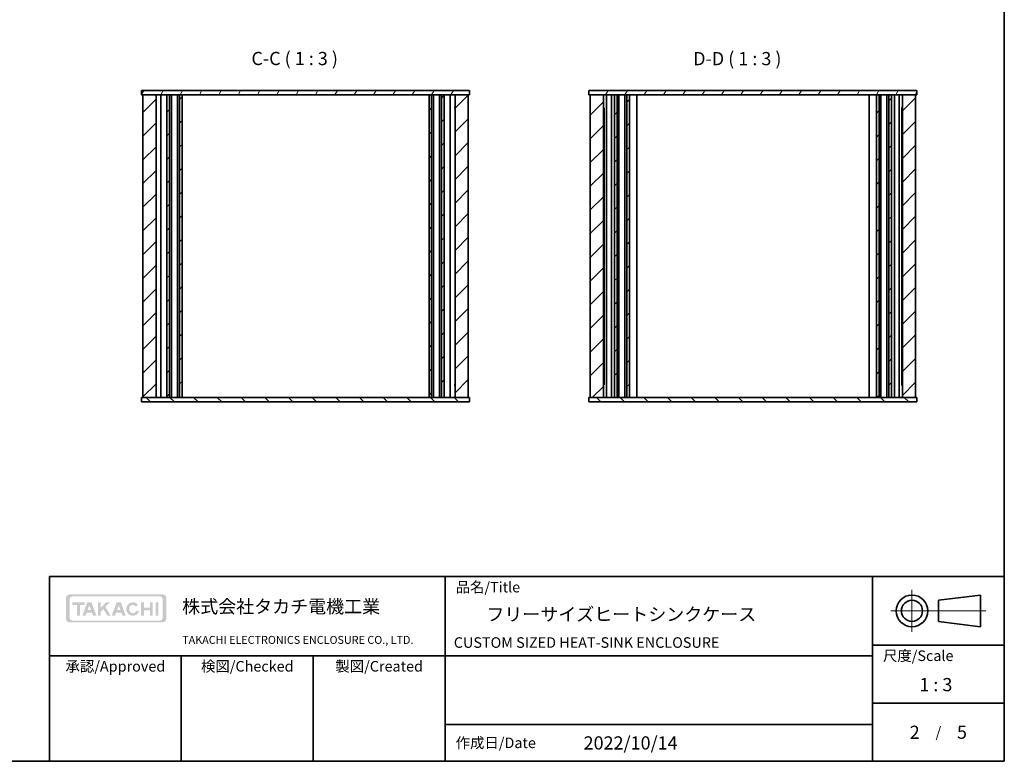
# Model space of a CAD drawing. Units: millimetres. Extents: x 29 to 4761, y 16 to 859.
# Drawn here: x 1434 to 1994, y 16 to 438 of the extents above; entities that cross this region are included whole.
import ezdxf
from ezdxf.enums import TextEntityAlignment as Align

# ---------------------------------------------------------------- set-up
doc = ezdxf.new("R2010")
doc.units = ezdxf.units.MM
doc.header["$LTSCALE"] = 2
for name, color, linetype, lineweight in [('Border (ISO)', 7, 'Continuous', 35), ('Hatch (ISO)', 1, 'Continuous', 18), ('Symbol (ISO)', 7, 'Continuous', 18), ('Title (ISO)', 7, 'Continuous', 35), ('Visible (ISO)', 7, 'Continuous', 35)]:
    doc.layers.add(name, color=color, linetype=linetype, lineweight=lineweight)
doc.styles.add('Note Text (TK)', font='MS PGothic.ttf')
doc.styles.add('文字スタイル67', font='arial.ttf')
pattern_1 = [(44.99999999999999, (777.5, -5.125194267731792), (-6.735192090801865, 6.735192090801866), [])]
pattern_2 = [(135.0002104591499, (777.5, -5.125194267731792), (-6.735167351014435, -6.735216830498419), [])]
pattern_3 = [(59.999977780745, (777.5, -5.125194267731792), (-8.248890124152672, 4.762503198912996), [])]

# ---------------------------------------------------------------- blocks, each defined once
blk = doc.blocks.new('図面枠 tk図枠')
at = {"layer": 'Border (ISO)'}
for p in [(405.4999999999999, 289), (14.50000000000001, 8.000000000000007)]:
    blk.add_line(p, (405.4999999999999, 8.000000000000007), dxfattribs=at)
blk = doc.blocks.new('表題欄 tk表題欄')
at = {"layer": 'Hatch (ISO)'}
h = blk.add_hatch(color=256, dxfattribs=at)
edge = h.paths.add_edge_path(flags=0)
edge.add_arc((95.57537688673352, 236.2990653650367), 0.5958259999999996, 269.9999999999897, 360)
edge.add_line((96.17120288673351, 236.2990653650368), (96.17120288673348, 239.7107813650365))
edge.add_arc((95.5753768867335, 239.7107813650366), 0.5958259999999996, 0, 90.0000000000068)
edge.add_line((95.57537688673342, 240.3066073650366), (79.13710888673356, 240.3066073650366))
edge.add_arc((79.13710888673353, 239.7107813650366), 0.5958259999999996, 89.99999999999744, 180)
edge.add_line((78.54128288673353, 239.7107813650365), (78.54128288673331, 236.2990653650368))
edge.add_arc((79.13710888673332, 236.2990653650365), 0.5958259999999996, 180, 270.0000000000231)
edge.add_line((79.13710888673356, 235.7032393650365), (95.57537688673342, 235.7032393650367))
edge = h.paths.add_edge_path()
edge.add_line((77.83935088673357, 239.9556413650366), (77.83935088673357, 236.0542053650368))
edge.add_arc((78.54128288673346, 236.0542053650367), 0.7019319999998935, 180, 270.0000000000087)
edge.add_line((78.54128288673357, 235.3522733650368), (96.17120288673352, 235.3522733650368))
edge.add_arc((96.17120288673351, 236.0542053650367), 0.7019319999998921, 270, 360)
edge.add_line((96.8731348867334, 236.0542053650368), (96.87313488673352, 239.9556413650366))
edge.add_arc((96.1712028867336, 239.9556413650367), 0.7019319999998921, 0, 90.00000000000873)
edge.add_line((96.17120288673348, 240.6575733650367), (78.54128288673357, 240.6575733650366))
edge.add_arc((78.54128288673357, 239.9556413650366), 0.7019319999999984, 90, 180)
for points in [[(79.07181288673355, 239.1476033650369), (79.07181288673355, 238.6578833650367), (79.92066088673353, 238.6578833650367), (79.92066088673353, 236.6581933650368), (80.50832488673353, 236.6581933650368), (80.50832488673353, 238.6578833650367), (81.35717288673355, 238.6578833650367), (81.35717288673355, 239.1476033650369)], [(85.68407849525303, 236.6581933650368), (84.9434673993943, 237.8918698287545), (84.41792288673358, 237.3246628822781), (84.41792288673358, 236.6581933650368), (83.89555488673355, 236.6581933650368), (83.89555488673355, 239.1476033650369), (84.41792288673358, 239.1476033650369), (84.41792288673358, 238.0993979968839), (85.38913556809511, 239.1476033650369), (86.10696490847272, 239.1476033650369), (85.31925422435492, 238.2974470774499), (86.30334488673353, 236.6581933650368)], [(92.09142939614459, 239.1476033650369), (92.09142939614459, 236.6581933650368), (92.60971639614465, 236.6581933650368), (92.60971639614465, 237.6580383650368), (93.76872039614462, 237.6580383650368), (93.76872039614462, 236.6581933650368), (94.28700739614459, 236.6581933650368), (94.28700739614459, 239.1476033650369), (93.76872039614462, 239.1476033650369), (93.76872039614462, 238.1477583650367), (92.60971639614465, 238.1477583650367), (92.60971639614465, 239.1476033650369)], [(94.84202339614467, 239.1476033650369), (94.84202339614467, 236.6581933650368), (95.36439139614473, 236.6581933650368), (95.36439139614473, 239.1476033650369)]]:
    blk.add_hatch(color=256, dxfattribs=at).paths.add_polyline_path(points)
h = blk.add_hatch(color=256, dxfattribs=at)
h.paths.add_polyline_path([(82.59020695886475, 237.7110913650368), (81.95242681460243, 237.7110913650368), (82.27131688673356, 238.5794973650367)], flags=0)
h.paths.add_polyline_path([(82.77903014574996, 237.1968853650368), (81.76360362771717, 237.1968853650368), (81.56578886050404, 236.6581933650368), (80.94907288673355, 236.6581933650368), (81.86321688673357, 239.1476033650369), (82.67941688673353, 239.1476033650369), (83.59356088673351, 236.6581933650368), (82.97684491296302, 236.6581933650368)])
h = blk.add_hatch(color=256, dxfattribs=at)
h.paths.add_polyline_path([(87.52707281460246, 237.7110913650368), (88.16485295886469, 237.7110913650368), (87.84596288673359, 238.5794973650367)], flags=0)
h.paths.add_polyline_path([(87.14043486050403, 236.6581933650368), (87.3382496277172, 237.1968853650368), (88.35367614574989, 237.1968853650368), (88.551490912963, 236.6581933650368), (89.16820688673343, 236.6581933650368), (88.25406288673352, 239.1476033650369), (87.43786288673356, 239.1476033650369), (86.52371888673358, 236.6581933650368)])
h = blk.add_hatch(color=256, dxfattribs=at)
edge = h.paths.add_edge_path()
edge.add_arc((90.52309888673334, 237.9028983650369), 1.273272000000011, 38.55054079078439, 336.5820184016556)
edge.add_line((91.69149139614446, 237.3968543650369), (91.17255542714857, 237.6216113977801))
edge.add_ellipse((90.52309888673352, 237.9028983650369), major_axis=(0, -0.7998759999999119), ratio=0.8673469387756529, start_angle=128.5505407907963, end_angle=426.582018401653, ccw=False)
edge.add_line((91.09381514418376, 238.3576891122095), (91.51887237036831, 238.6964075050431))
at = {"layer": 'Title (ISO)'}
for p, q in [((74.70882392282105, 244.052739026017), (255.7088239228211, 244.052739026017)), ((74.70882392282105, 209.052739026017), (74.70882392282105, 244.052739026017)), ((149.7088239228211, 244.052739026017), (149.7088239228211, 209.052739026017)), ((230.7088239228211, 244.052739026017), (230.7088239228211, 209.052739026017)), ((255.7088239228211, 244.052739026017), (255.7088239228211, 209.052739026017)), ((243.2088239228211, 239.552739026017), (251.2088239228211, 240.5527390260171)), ((243.2088239228211, 239.552739026017), (243.2088239228211, 235.552739026017)), ((251.2088239228211, 234.552739026017), (251.2088239228211, 240.5527390260171)), ((243.2088239228211, 235.552739026017), (251.2088239228211, 234.552739026017)), ((230.7088239228211, 231.052739026017), (255.7088239228211, 231.052739026017)), ((74.70882392282105, 229.052739026017), (230.7088239228211, 229.052739026017)), ((99.70882392282108, 229.052739026017), (99.70882392282108, 209.052739026017)), ((124.708823922821, 229.052739026017), (124.708823922821, 209.052739026017)), ((230.7088239228211, 220.052739026017), (255.7088239228211, 220.052739026017)), ((149.7088239228211, 216.052739026017), (230.7088239228211, 216.052739026017)), ((255.7088239228211, 209.052739026017), (74.70882392282105, 209.052739026017))]:
    blk.add_line(p, q, dxfattribs=at)
at = {"layer": 'Title (ISO)', "color": 4, "linetype": 'Continuous', "lineweight": 18}
for p, q in [((238.2088239228211, 241.552739026017), (238.2088239228211, 233.552739026017)), ((252.2088239228211, 237.552739026017), (234.2088239228211, 237.552739026017))]:
    blk.add_line(p, q, dxfattribs=at)
at = {"layer": 'Title (ISO)'}
for radius in [3, 2]:
    blk.add_circle((238.2088239228211, 237.552739026017), radius, dxfattribs=at)
at = {"layer": 'Title (ISO)', "color": 1, "char_height": 2.000000029802322, "line_spacing_factor": 1.5, "style": 'Note Text (TK)'}
for s, insert, attachment_point in [('\\fＭＳ Ｐゴシック|b0|i0;\\H2.0000;品名/Title', (151.708823922821, 242.052739026017), 4), ('\\fＭＳ Ｐゴシック|b0|i0;\\H2.0000;尺度/Scale', (232.7088239228211, 229.052739026017), 4), ('\\fＭＳ Ｐゴシック|b0|i0;\\H2.0000;承認/Approved', (87.20882392282108, 227.052739026017), 5), ('\\fＭＳ Ｐゴシック|b0|i0;\\H2.0000;検図/Checked', (112.208823922821, 227.052739026017), 5), ('\\fＭＳ Ｐゴシック|b0|i0;\\H2.0000;製図/Created', (137.2088239228211, 227.052739026017), 5), ('\\fＭＳ Ｐゴシック|b0|i0;\\H2.0000;作成日/Date', (151.708823922821, 212.552739026017), 4)]:
    blk.add_mtext(s, dxfattribs=dict(at, insert=insert, attachment_point=attachment_point))
at = {"layer": 'Title (ISO)', "color": 7, "line_spacing_factor": 1.5, "style": 'Note Text (TK)'}
for s, insert, char_height, attachment_point in [('株式会社タカチ電機工業', (99.87313488673345, 238.052739026017), 2.5, 4), ('\\fArial|b0|i0;\\H1.4986;TAKACHI ELECTRONICS ENCLOSURE CO., LTD.', (99.87313488673342, 232.052739026017), 1.49859994649887, 4), ('\\fＭＳ Ｐゴシック|b0|i0;\\H2.0000;/', (243.2088239228211, 214.552739026017), 2.000000029802322, 5)]:
    blk.add_mtext(s, dxfattribs=dict(at, insert=insert, char_height=char_height, attachment_point=attachment_point))
at = {"layer": 'Title (ISO)', "color": 7}
for tag, p, height, style in [('<品名>_001', (157.3821193773665, 235.7672276623806), 2.5, 'Note Text (TK)'), ('<Title>_001', (157.4850858567313, 230.5527390111159), 2.000000029802322, '文字スタイル67'), ('<尺度>_001', (239.8139375591847, 222.3098412987444), 2.5, 'Note Text (TK)'), ('<ページ_No.>_001', (237.9488807410029, 213.302739026017), 2.5, 'Note Text (TK)'), ('<総ページ数>_001', (246.7997330137301, 213.302739026017), 2.5, 'Note Text (TK)'), ('作成日_001', (175.6108125591847, 211.2814322078352), 2.5, 'Note Text (TK)')]:
    blk.add_attdef(tag, p, '', height=height, dxfattribs=dict(at, style=style))
at = {"layer": 'Title (ISO)', "color": 7, "style": 'Note Text (TK)'}
blk.add_attdef('<承認>', text='', height=2.5, dxfattribs=at).set_placement((87.20882392282108, 217.052739026017), align=Align.MIDDLE_CENTER)

msp = doc.modelspace()

# ---------------------------------------------------------------- hatches: boundary and pattern name
at = {"layer": 'Hatch (ISO)'}
h = msp.add_hatch(dxfattribs=at)
h.set_pattern_fill('ANSI31', color=256, scale=76.2, angle=14.99997778074499, style=0)
h.set_pattern_definition(pattern_3)
h.paths.add_polyline_path([(1503.401888905318, 397.2227041067881), (1503.401888905318, 394.7227041067881), (1504.151888905319, 394.7227041067881), (1511.651888905319, 394.7227041067881), (1517.85188890532, 394.7227041067881), (1519.35188890532, 394.7227041067881), (1524.95188890532, 394.7227041067881), (1526.45188890532, 394.7227041067881), (1666.851888905317, 394.7227041067879), (1668.351888905318, 394.7227041067879), (1673.951888905317, 394.7227041067879), (1675.451888905317, 394.7227041067879), (1681.651888905319, 394.7227041067879), (1689.151888905319, 394.7227041067879), (1689.901888905319, 394.7227041067879), (1689.901888905319, 397.2227041067879)])
h = msp.add_hatch(dxfattribs=at)
h.set_pattern_fill('ANSI31', color=256, scale=76.2, style=0)
h.set_pattern_definition(pattern_1)
h.paths.add_polyline_path([(1504.151888905319, 222.722704106788), (1504.151888905319, 394.7227041067879), (1511.651888905319, 394.7227041067879), (1511.651888905319, 222.722704106788)])
h.paths.add_polyline_path([(1681.651888905319, 394.7227041067879), (1681.651888905319, 222.7227041067879), (1689.151888905319, 222.722704106788), (1689.151888905319, 394.7227041067879)])
h.paths.add_polyline_path([(1673.951888905317, 394.7227041067879), (1673.951888905317, 222.7227041067879), (1675.451888905317, 222.722704106788), (1675.451888905317, 394.7227041067879)])
h.paths.add_polyline_path([(1666.851888905317, 394.722704106788), (1666.851888905317, 222.722704106788), (1668.351888905318, 222.722704106788), (1668.351888905318, 394.7227041067879)])
h.paths.add_polyline_path([(1524.95188890532, 394.722704106788), (1524.95188890532, 222.722704106788), (1526.45188890532, 222.722704106788), (1526.45188890532, 394.7227041067879)])
h.paths.add_polyline_path([(1519.35188890532, 222.722704106788), (1519.35188890532, 394.7227041067879), (1517.85188890532, 394.722704106788), (1517.85188890532, 222.722704106788)])
h = msp.add_hatch(dxfattribs=at)
h.set_pattern_fill('ANSI31', color=256, scale=76.2, angle=14.99997778074499, style=0)
h.set_pattern_definition(pattern_3)
h.paths.add_polyline_path([(1944.317648569208, 397.2227041067881), (1944.317648569208, 394.7227041067881), (1943.567648569208, 394.7227041067881), (1936.067648569208, 394.7227041067881), (1929.867648569207, 394.7227041067881), (1928.367648569207, 394.7227041067881), (1922.767648569207, 394.7227041067881), (1921.267648569207, 394.7227041067881), (1780.86764856921, 394.7227041067879), (1779.367648569209, 394.7227041067879), (1773.767648569209, 394.7227041067879), (1772.26764856921, 394.7227041067879), (1766.067648569208, 394.7227041067879), (1758.567648569208, 394.7227041067879), (1757.817648569208, 394.7227041067879), (1757.817648569208, 397.2227041067879)])
h = msp.add_hatch(dxfattribs=at)
h.set_pattern_fill('ANSI31', color=256, scale=76.2, style=0)
h.set_pattern_definition(pattern_1)
h.paths.add_polyline_path([(1936.067648569208, 222.7227041067879), (1943.567648569208, 222.7227041067879), (1943.567648569208, 394.7227041067879), (1936.067648569208, 394.7227041067879)])
h.paths.add_polyline_path([(1922.767648569207, 222.7227041067879), (1922.767648569207, 394.7227041067879), (1921.267648569207, 394.7227041067879), (1921.267648569207, 222.722704106788)])
h.paths.add_polyline_path([(1779.367648569209, 394.7227041067879), (1779.367648569209, 222.7227041067879), (1780.86764856921, 222.7227041067879), (1780.86764856921, 394.7227041067879)])
h.paths.add_polyline_path([(1773.767648569209, 222.7227041067879), (1773.767648569209, 394.7227041067879), (1772.26764856921, 394.7227041067879), (1772.26764856921, 222.7227041067879)])
h.paths.add_polyline_path([(1758.567648569208, 222.7227041067879), (1758.567648569208, 394.7227041067879), (1766.067648569208, 394.7227041067879), (1766.067648569208, 222.7227041067879)])
h.paths.add_polyline_path([(1928.367648569207, 394.7227041067879), (1928.367648569207, 222.722704106788), (1929.867648569207, 222.7227041067879), (1929.867648569207, 394.7227041067879)])
h = msp.add_hatch(dxfattribs=at)
h.set_pattern_fill('ANSI31', color=256, scale=76.2, angle=90.00021045915, style=0)
h.set_pattern_definition(pattern_2)
h.paths.add_polyline_path([(1689.90188890532, 220.2227041067882), (1689.90188890532, 222.7227041067882), (1689.151888905319, 222.7227041067882), (1681.651888905319, 222.7227041067882), (1675.451888905317, 222.7227041067882), (1673.951888905317, 222.7227041067882), (1668.351888905318, 222.7227041067882), (1666.851888905317, 222.7227041067882), (1526.45188890532, 222.7227041067882), (1524.95188890532, 222.7227041067882), (1519.351888905319, 222.7227041067882), (1517.851888905319, 222.7227041067882), (1511.651888905319, 222.7227041067882), (1504.151888905319, 222.7227041067882), (1503.401888905319, 222.7227041067882), (1503.401888905319, 220.2227041067882)])
h = msp.add_hatch(dxfattribs=at)
h.set_pattern_fill('ANSI31', color=256, scale=76.2, angle=90.00021045915, style=0)
h.set_pattern_definition(pattern_2)
h.paths.add_polyline_path([(1757.817648569207, 220.2227041067882), (1757.817648569207, 222.7227041067882), (1758.567648569208, 222.7227041067882), (1766.067648569208, 222.7227041067882), (1772.26764856921, 222.7227041067882), (1773.767648569209, 222.7227041067882), (1779.367648569209, 222.7227041067882), (1780.86764856921, 222.7227041067882), (1921.267648569207, 222.7227041067882), (1922.767648569207, 222.7227041067882), (1928.367648569207, 222.7227041067882), (1929.867648569207, 222.7227041067882), (1936.067648569208, 222.7227041067882), (1943.567648569208, 222.7227041067882), (1944.317648569208, 222.7227041067882), (1944.317648569208, 220.2227041067882)])

# ---------------------------------------------------------------- linework, layer by layer
at = {"layer": 'Visible (ISO)'}
for p, q in [((1503.401888905319, 397.2227041067881), (1503.401888905319, 394.7227041067881)), ((1689.901888905318, 397.2227041067879), (1503.401888905318, 397.2227041067881)), ((1503.401888905319, 394.7227041067881), (1689.901888905318, 394.7227041067879)), ((1504.151888905319, 222.7227041067882), (1504.151888905319, 394.7227041067881)), ((1511.651888905319, 394.7227041067881), (1504.151888905319, 394.7227041067881)), ((1511.651888905319, 222.7227041067882), (1511.651888905319, 394.7227041067882)), ((1514.439152913455, 222.7227041067882), (1514.439152913455, 394.7227041067882)), ((1519.351888905319, 394.7227041067881), (1517.85188890532, 394.7227041067881)), ((1517.85188890532, 394.7227041067881), (1517.851888905319, 222.7227041067882)), ((1519.351888905319, 222.7227041067882), (1519.351888905319, 394.7227041067882)), ((1520.45188890532, 222.7227041067882), (1520.45188890532, 394.7227041067882)), ((1523.85188890532, 222.7227041067882), (1523.85188890532, 394.7227041067882)), ((1524.95188890532, 394.7227041067881), (1524.95188890532, 222.7227041067882)), ((1526.45188890532, 394.7227041067881), (1524.95188890532, 394.7227041067881)), ((1526.45188890532, 222.7227041067882), (1526.45188890532, 394.7227041067882)), ((1666.851888905316, 394.7227041067881), (1666.851888905316, 222.7227041067882)), ((1668.351888905317, 394.7227041067881), (1666.851888905316, 394.7227041067881)), ((1668.351888905317, 222.7227041067882), (1668.351888905317, 394.7227041067881)), ((1669.451888905317, 222.7227041067882), (1669.451888905317, 394.7227041067881)), ((1672.851888905318, 222.7227041067882), (1672.851888905318, 394.7227041067881)), ((1673.951888905317, 394.7227041067881), (1673.951888905317, 222.7227041067882)), ((1675.451888905317, 394.7227041067881), (1673.951888905317, 394.7227041067881)), ((1675.451888905317, 222.7227041067882), (1675.451888905317, 394.7227041067881)), ((1678.864624897187, 222.7227041067882), (1678.864624897187, 394.7227041067881)), ((1681.651888905318, 394.7227041067881), (1681.651888905318, 222.7227041067882)), ((1689.151888905319, 394.7227041067881), (1681.651888905318, 394.7227041067881)), ((1689.151888905319, 222.7227041067882), (1689.151888905319, 394.7227041067881)), ((1689.901888905318, 397.2227041067879), (1689.901888905318, 394.7227041067879)), ((1944.317648569208, 397.2227041067881), (1757.817648569209, 397.2227041067879)), ((1757.817648569209, 397.2227041067879), (1757.817648569209, 394.7227041067879)), ((1757.817648569209, 394.7227041067879), (1944.317648569208, 394.7227041067881)), ((1758.567648569208, 222.7227041067882), (1758.567648569208, 394.7227041067881)), ((1766.067648569208, 394.7227041067881), (1758.567648569208, 394.7227041067881)), ((1766.067648569208, 222.7227041067882), (1766.067648569208, 394.7227041067881)), ((1767.867648569227, 394.7227041067879), (1767.867648569227, 222.7227041067881)), ((1770.617648569228, 394.7227041067879), (1770.617648569228, 222.7227041067881)), ((1773.76764856921, 394.7227041067881), (1772.26764856921, 394.7227041067881)), ((1772.26764856921, 394.7227041067881), (1772.26764856921, 222.7227041067882)), ((1773.76764856921, 222.7227041067882), (1773.76764856921, 394.7227041067881)), ((1774.86764856921, 222.7227041067882), (1774.86764856921, 394.7227041067881)), ((1778.267648569211, 222.7227041067882), (1778.267648569211, 394.7227041067881)), ((1779.367648569209, 394.7227041067881), (1779.367648569209, 222.7227041067882)), ((1780.86764856921, 394.7227041067881), (1779.367648569209, 394.7227041067881)), ((1780.86764856921, 222.7227041067882), (1780.86764856921, 394.7227041067881)), ((1785.067648569228, 394.722704106788), (1785.067648569228, 222.7227041067881)), ((1917.067648569228, 394.7227041067881), (1917.067648569228, 222.7227041067882)), ((1922.767648569207, 394.7227041067881), (1921.267648569207, 394.7227041067881)), ((1921.267648569207, 394.7227041067881), (1921.267648569207, 222.7227041067882)), ((1922.767648569207, 222.7227041067882), (1922.767648569207, 394.7227041067881)), ((1923.867648569208, 222.7227041067882), (1923.867648569208, 394.7227041067881)), ((1927.267648569208, 222.7227041067882), (1927.267648569208, 394.7227041067881)), ((1928.367648569207, 394.7227041067881), (1928.367648569207, 222.7227041067882)), ((1929.867648569207, 394.7227041067881), (1928.367648569207, 394.7227041067881)), ((1929.867648569207, 222.7227041067882), (1929.867648569207, 394.7227041067881)), ((1931.517648569227, 394.7227041067881), (1931.517648569227, 222.7227041067882)), ((1934.267648569227, 394.7227041067881), (1934.267648569227, 222.7227041067882)), ((1936.067648569208, 394.7227041067881), (1936.067648569208, 222.7227041067882)), ((1943.567648569208, 394.7227041067881), (1936.067648569208, 394.7227041067881)), ((1943.567648569208, 222.7227041067882), (1943.567648569208, 394.7227041067881)), ((1944.317648569208, 397.2227041067881), (1944.317648569208, 394.7227041067881)), ((1511.65188890532, 387.5727041067881), (1512.141675929371, 387.5727041067881)), ((1511.801888905322, 387.2227041067881), (1511.651888905321, 387.2227041067881)), ((1511.801888905322, 387.2227041067881), (1512.035095871925, 387.4559110733913)), ((1681.162101881276, 387.5727041067879), (1681.651888905321, 387.5727041067879)), ((1681.501888905325, 387.2227041067879), (1681.268681938717, 387.4559110733967)), ((1681.651888905321, 387.2227041067879), (1681.501888905325, 387.2227041067879)), ((1766.067648569226, 387.5727041067879), (1766.517343394107, 387.5727041067879)), ((1766.217648569228, 387.2227041067879), (1766.067648569226, 387.2227041067879)), ((1766.217648569228, 387.2227041067879), (1766.389554606434, 387.3946101439934)), ((1766.389554606434, 387.398518690221), (1766.389554606434, 230.0468895233562)), ((1935.617953744349, 387.572704106788), (1936.067648569225, 387.572704106788)), ((1935.745742532022, 387.3985186902204), (1935.745742532022, 230.0468895233546)), ((1935.917648569227, 387.222704106788), (1935.745742532022, 387.3946101439927)), ((1936.067648569225, 387.222704106788), (1935.917648569227, 387.222704106788)), ((1511.651888905321, 230.2227041067882), (1511.801888905318, 230.2227041067882)), ((1512.141675929367, 229.8727041067881), (1511.65188890532, 229.8727041067881)), ((1511.801888905318, 230.2227041067882), (1512.035095871925, 229.9894971401807)), ((1681.651888905321, 229.8727041067881), (1681.162101881272, 229.8727041067881)), ((1681.501888905321, 230.2227041067882), (1681.268681938716, 229.9894971401831)), ((1681.501888905321, 230.2227041067882), (1681.651888905321, 230.2227041067882)), ((1766.067648569226, 230.2227041067881), (1766.217648569229, 230.2227041067881)), ((1766.517343394107, 229.8727041067881), (1766.067648569226, 229.8727041067881)), ((1766.217648569229, 230.2227041067881), (1766.389554606434, 230.050798069583)), ((1936.067648569225, 229.8727041067881), (1935.617953744349, 229.8727041067881)), ((1935.917648569228, 230.2227041067881), (1935.745742532022, 230.0507980695825)), ((1935.917648569228, 230.2227041067881), (1936.067648569225, 230.2227041067881)), ((1689.90188890532, 222.7227041067882), (1503.40188890532, 222.7227041067882)), ((1503.40188890532, 220.2227041067882), (1503.40188890532, 222.7227041067882)), ((1503.40188890532, 220.2227041067882), (1689.90188890532, 220.2227041067882)), ((1504.151888905319, 222.7227041067882), (1511.651888905319, 222.7227041067882)), ((1517.851888905319, 222.7227041067882), (1519.351888905319, 222.7227041067882)), ((1524.95188890532, 222.7227041067882), (1526.45188890532, 222.7227041067882)), ((1666.851888905316, 222.7227041067882), (1668.351888905317, 222.7227041067882)), ((1673.951888905317, 222.7227041067882), (1675.451888905317, 222.7227041067882)), ((1681.651888905318, 222.7227041067882), (1689.151888905319, 222.7227041067882)), ((1689.90188890532, 220.2227041067882), (1689.90188890532, 222.7227041067882)), ((1757.817648569207, 220.2227041067882), (1757.817648569207, 222.7227041067882)), ((1944.317648569207, 222.7227041067882), (1757.817648569207, 222.7227041067882)), ((1757.817648569207, 220.2227041067882), (1944.317648569207, 220.2227041067882)), ((1758.567648569208, 222.7227041067882), (1766.067648569208, 222.7227041067882)), ((1772.26764856921, 222.7227041067882), (1773.76764856921, 222.7227041067882)), ((1779.367648569209, 222.7227041067882), (1780.86764856921, 222.7227041067882)), ((1921.267648569207, 222.7227041067882), (1922.767648569207, 222.7227041067882)), ((1928.367648569207, 222.7227041067882), (1929.867648569207, 222.7227041067882)), ((1936.067648569208, 222.7227041067882), (1943.567648569208, 222.7227041067882)), ((1944.317648569207, 220.2227041067882), (1944.317648569207, 222.7227041067882))]:
    msp.add_line(p, q, dxfattribs=at)

# ---------------------------------------------------------------- block references
at = {"xscale": 3, "yscale": 3, "zscale": 3}
msp.add_blockref('図面枠 tk図枠', (777.5, -8.000000000000007), dxfattribs=at)
ref = msp.add_blockref('表題欄 tk表題欄', (1226.873528231536, -611.158217078051), dxfattribs=dict(xscale=3, yscale=3, zscale=3))
ref.add_attrib('<品名>_001', 'フリーサイズヒートシンクケース', (1699.446022727273, 95.80255681818186), dxfattribs={"layer": 'Title (ISO)', "color": 7, "height": 7.5, "style": 'Note Text (TK)'})
ref.add_attrib('<尺度>_001', '1 : 3', (1945.67561314027, 55.82246643619011), dxfattribs={"layer": 'Title (ISO)', "color": 7, "height": 7.5, "style": 'Note Text (TK)'})
ref.add_attrib('作成日_001', '2022/10/14', (1754.758575049609, 22.68863752635501), dxfattribs={"layer": 'Title (ISO)', "color": 7, "height": 7.5, "style": 'Note Text (TK)'})
ref.add_attrib('<Title>_001', 'CUSTOM SIZED HEAT-SINK ENCLOSURE', (1680.952312838593, 80.4979535705457), dxfattribs={"layer": 'Title (ISO)', "color": 7, "height": 6.000000089406967, "style": '文字スタイル67'})
ref.add_attrib('<ページ_No.>_001', '2', (1940.209242837653, 28.73465211459758), dxfattribs={"layer": 'Title (ISO)', "color": 7, "height": 7.5, "style": 'Note Text (TK)'})
ref.add_attrib('<総ページ数>_001', '5', (1967.078785811732, 28.81394952251027), dxfattribs={"layer": 'Title (ISO)', "color": 7, "height": 7.5, "style": 'Note Text (TK)'})

# ---------------------------------------------------------------- texts
at = {"layer": 'Symbol (ISO)', "color": 7, "char_height": 7.5, "attachment_point": 7, "style": 'Note Text (TK)'}
for s, insert in [('C-C ( 1 : 3 )', (1565.866820695289, 409.3634644892979)), ('D-D ( 1 : 3 )', (1817.066827962955, 409.2903934344945))]:
    msp.add_mtext(s, dxfattribs=dict(at, insert=insert))

doc.saveas('drawing.dxf')
